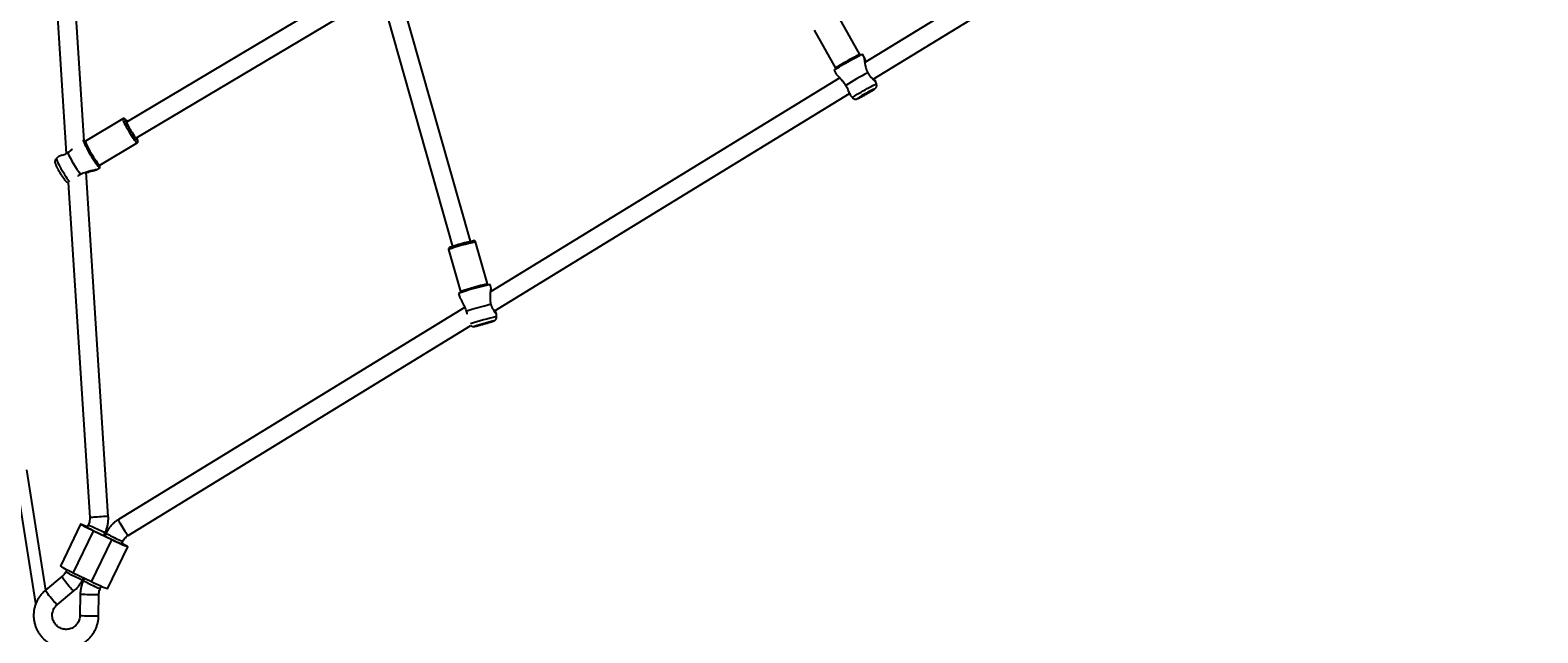
# Model space of a CAD drawing. Units: millimetres. Extents: x 386 to 17308, y 524 to 11304.
# Drawn here: x 10848 to 12141, y 4190 to 4707 of the extents above; entities that cross this region are included whole.
import ezdxf

# ---------------------------------------------------------------- set-up
doc = ezdxf.new("R2010")
doc.units = ezdxf.units.MM
doc.styles.add('SLDTEXTSTYLE0', font='TXT', dxfattribs={"width": 0.7})
doc.dimstyles.new('SLDDIMSTYLE0', dxfattribs={"dimtxt": 3.5, "dimasz": 3.5, "dimexe": 0, "dimexo": 0.0625, "dimgap": 0.875, "dimtad": 2, "dimdec": 1, "dimlfac": 0.001, "dimrnd": 1e-09, "dimzin": 12, "dimdsep": 46, "dimtxsty": 'SLDTEXTSTYLE0', "dimsah": 1, "dimcen": 0.09, "dimadec": 0, "dimazin": 3, "dimtfac": 1, "dimtdec": 3, "dimtofl": 0, "dimtmove": 0, "dimatfit": 3, "dimfxl": 0, "dimfrac": 2, "dimtolj": 1, "dimtzin": 12, "dimarcsym": 0})

# ---------------------------------------------------------------- blocks, each defined once
blk = doc.blocks.new('_D')
at = {"color": 5}
for p, q in [((385.7, 6357.1), (385.7, 523.6)), ((16853.8, 6011.4), (16853.8, 523.6)), ((385.7, 524.6), (16853.8, 524.6))]:
    blk.add_line(p, q, dxfattribs=at)
for points in [[(385.7, 524.6), (389.2, 524.1), (389.2, 525.1)], [(16853.8, 524.6), (16850.3, 525.1), (16850.3, 524.1)]]:
    blk.add_solid(points, dxfattribs=at)
at = {"color": 5, "insert": (8695, 529.1), "char_height": 3.5, "attachment_point": 1, "style": 'SLDTEXTSTYLE0'}
blk.add_mtext('16,5', dxfattribs=at)
blk = doc.blocks.new('_D_1')
at = {"color": 5}
for p, q in [((10425.4, 11304.3), (17307.7, 11304.3)), ((17306.7, 11304.3), (17306.7, 905)), ((14609.6, 905), (17307.7, 905))]:
    blk.add_line(p, q, dxfattribs=at)
for points in [[(17306.7, 11304.3), (17306.2, 11300.8), (17307.3, 11300.8)], [(17306.7, 905), (17307.3, 908.5), (17306.2, 908.5)]]:
    blk.add_solid(points, dxfattribs=at)
at = {"color": 5, "insert": (17302.2, 5987.6), "char_height": 3.5, "attachment_point": 1, "rotation": 90, "style": 'SLDTEXTSTYLE0'}
blk.add_mtext('10,4', dxfattribs=at)

msp = doc.modelspace()

# ---------------------------------------------------------------- linework, layer by layer
at = {"color": 7, "linetype": 'Continuous', "lineweight": 25}
for p, q in [((10859.96, 4890.96), (10878.63, 4601.2)), ((10893.97, 4611.94), (10875.44, 4899.43)), ((11861.16, 4861.22), (11563.72, 4679.18)), ((11570.92, 4664.84), (11874.51, 4850.64)), ((11132.39, 4748.47), (10930.18, 4628.1)), ((10938.36, 4614.35), (11141.28, 4735.14)), ((11225.49, 4525.88), (11165.48, 4737.12)), ((11150.17, 4732.47), (11210.1, 4521.5)), ((11559.56, 4686.2), (11541.08, 4718.79)), ((11520.21, 4706.95), (11538.68, 4674.36)), ((11563.61, 4683.11), (11561.79, 4686.31)), ((11537.44, 4672.51), (11539.26, 4669.29)), ((11542.24, 4666.04), (11242.49, 4482.59)), ((11573.83, 4660.83), (11572.97, 4663.26)), ((11245.9, 4465.92), (11550.78, 4652.51)), ((11551.49, 4651.06), (11553.12, 4649.1)), ((10927.11, 4630.93), (10895.02, 4611.82)), ((10907.29, 4591.2), (10939.39, 4610.31)), ((10872, 4598.52), (10870.13, 4596.89)), ((10914.72, 4289.99), (10895.7, 4585.06)), ((10897.87, 4585.31), (10899.05, 4586.03)), ((10904.38, 4587.14), (10907.46, 4588.97)), ((10907, 4590.2), (10906.96, 4590.42)), ((10880.24, 4576.31), (10898.76, 4288.96)), ((11206.7, 4518.83), (11216.94, 4482.77)), ((11240.03, 4489.32), (11229.79, 4525.39)), ((11243.25, 4485.33), (11242.23, 4488.91)), ((11215.29, 4481.26), (11216.31, 4477.66)), ((11220.79, 4469.31), (10923.44, 4287.33)), ((11247.89, 4461.29), (11247.64, 4463.87)), ((10931.79, 4273.68), (11225.89, 4453.67)), ((10844.47, 4329.93), (10860.88, 4226.8)), ((10890.88, 4283.42), (10873.6, 4247.39)), ((10897.59, 4282.97), (10896.42, 4280.52)), ((10884.65, 4241.36), (10901.93, 4277.39)), ((10900.33, 4233.76), (10917.61, 4269.78)), ((10917.61, 4269.78), (10901.93, 4277.39)), ((10918.11, 4269.81), (10902.42, 4277.42)), ((10910.74, 4273.38), (10912.02, 4276.05)), ((10911.11, 4274.15), (10911.95, 4273.74)), ((10911.21, 4274.36), (10912.06, 4273.96)), ((10912.83, 4275.58), (10911.59, 4272.97)), ((10914.08, 4227.89), (10931.36, 4263.92)), ((10926.11, 4266.25), (10927.26, 4268.66)), ((10878.99, 4244.19), (10878.15, 4242.44)), ((10874.96, 4238.36), (10860.83, 4226.76)), ((10900.33, 4233.76), (10884.65, 4241.36)), ((10892.58, 4235.52), (10893.36, 4237.14)), ((10894.2, 4236.73), (10893.39, 4235.05)), ((10870.98, 4214.4), (10885.11, 4226)), ((10890.64, 4223.27), (10890.4, 4204.92)), ((10906.4, 4204.72), (10906.64, 4223.06)), ((10907.82, 4228.13), (10908.67, 4229.9))]:
    msp.add_line(p, q, dxfattribs=at)
at = {"color": 8, "linetype": 'Continuous', "lineweight": 25}
for p, q in [((10852.58, 4215.33), (10833.02, 4338.23)), ((10931.76, 4273.67), (10931.79, 4273.68)), ((10927.22, 4268.64), (10927.26, 4268.66)), ((10906.6, 4223.06), (10906.64, 4223.06)), ((10907.78, 4228.11), (10907.82, 4228.13)), ((10906.36, 4204.72), (10906.4, 4204.72))]:
    msp.add_line(p, q, dxfattribs=at)
at = {"color": 7, "linetype": 'Continuous', "lineweight": 25, "flags": 128}
for points in [[(11537.44, 4672.51), (11537.48, 4672.61), (11537.81, 4672.91), (11538.44, 4673.37), (11539.37, 4673.99), (11540.56, 4674.75), (11541.98, 4675.64), (11543.6, 4676.62), (11545.38, 4677.67), (11547.27, 4678.77), (11549.22, 4679.88), (11551.17, 4680.98), (11553.09, 4682.05), (11554.92, 4683.04), (11556.61, 4683.94), (11558.12, 4684.72), (11559.41, 4685.36), (11560.44, 4685.85), (11561.2, 4686.18), (11561.65, 4686.33), (11561.79, 4686.31)], [(11565.42, 4652.5), (11564.19, 4651.81), (11563.01, 4651.16), (11561.96, 4650.6), (11561.11, 4650.17), (11560.52, 4649.9), (11560.22, 4649.8), (11560.24, 4649.88), (11560.58, 4650.14), (11561.21, 4650.56), (11562.09, 4651.1), (11563.17, 4651.75), (11564.36, 4652.44), (11565.58, 4653.13), (11566.76, 4653.78), (11567.81, 4654.33), (11568.67, 4654.76), (11569.26, 4655.04), (11569.56, 4655.14), (11569.54, 4655.06), (11569.2, 4654.8), (11568.57, 4654.38), (11567.68, 4653.83), (11566.61, 4653.19), (11565.42, 4652.5)], [(10929.16, 4629.89), (10929.31, 4629.44), (10929.66, 4628.55), (10930.18, 4627.42), (10930.85, 4626.08), (10931.65, 4624.59), (10932.54, 4622.98), (10933.5, 4621.32), (10934.5, 4619.66), (10935.5, 4618.06), (10936.46, 4616.57), (10937.36, 4615.25), (10938.17, 4614.13), (10938.85, 4613.27), (10939.38, 4612.68), (10939.52, 4612.55)], [(10930.71, 4628.42), (10930.67, 4628.46), (10930.28, 4628.83), (10930.06, 4628.9), (10930.02, 4628.66), (10930.17, 4628.12), (10930.5, 4627.3), (10930.99, 4626.25), (10931.63, 4624.99), (10932.39, 4623.59), (10933.23, 4622.09), (10934.13, 4620.57), (10935.04, 4619.08), (10935.94, 4617.68), (10936.78, 4616.44), (10937.52, 4615.4), (10938.15, 4614.6), (10938.62, 4614.08), (10938.93, 4613.86), (10939.06, 4613.95), (10939, 4614.34), (10938.9, 4614.67)], [(10893.06, 4612.77), (10893.17, 4612.23), (10893.46, 4611.39), (10893.92, 4610.28), (10894.55, 4608.93), (10895.34, 4607.37), (10896.25, 4605.64), (10897.26, 4603.8), (10898.35, 4601.89), (10899.5, 4599.95), (10900.66, 4598.04), (10901.82, 4596.2), (10902.93, 4594.49), (10903.98, 4592.95), (10904.93, 4591.62), (10905.76, 4590.53), (10906.45, 4589.71), (10906.99, 4589.18), (10907.34, 4588.96), (10907.52, 4589.05), (10907.51, 4589.45), (10907.31, 4590.15), (10907.08, 4590.77)], [(10894.54, 4611.84), (10894.47, 4611.92), (10893.94, 4612.51)], [(10894.24, 4611.84), (10894.22, 4611.86), (10893.96, 4612.07)], [(11221.91, 4466.16), (11223.24, 4466.57), (11224.84, 4467.06), (11226.67, 4467.61), (11228.67, 4468.2), (11230.8, 4468.82), (11232.99, 4469.44), (11235.19, 4470.06), (11237.34, 4470.66), (11239.38, 4471.22), (11241.25, 4471.73), (11242.91, 4472.17)], [(11237.76, 4455.3), (11236.41, 4454.92), (11235.11, 4454.56), (11233.95, 4454.25), (11233.02, 4454), (11232.38, 4453.85), (11232.06, 4453.79), (11232.1, 4453.83), (11232.49, 4453.97), (11233.2, 4454.2), (11234.19, 4454.5), (11235.38, 4454.85), (11236.7, 4455.24), (11238.05, 4455.62), (11239.35, 4455.98), (11240.51, 4456.29), (11241.44, 4456.53), (11242.08, 4456.69), (11242.4, 4456.75), (11242.36, 4456.71), (11241.97, 4456.57), (11241.26, 4456.34), (11240.27, 4456.04), (11239.08, 4455.68), (11237.76, 4455.3)], [(10901.93, 4277.39), (10899.92, 4278.37), (10898, 4279.33), (10896.22, 4280.24), (10894.64, 4281.08), (10893.29, 4281.81), (10892.22, 4282.43), (10891.45, 4282.91), (10891, 4283.24), (10890.88, 4283.42), (10891.11, 4283.43), (10891.66, 4283.29), (10892.53, 4282.98), (10893.7, 4282.52), (10895.13, 4281.92), (10896.76, 4281.22)], [(10902.42, 4277.42), (10900.81, 4278.21), (10899.3, 4278.97), (10897.97, 4279.66), (10896.87, 4280.26), (10896.05, 4280.74), (10895.55, 4281.07), (10895.39, 4281.25), (10895.57, 4281.26), (10896.08, 4281.1), (10896.61, 4280.91)], [(10926.41, 4266.89), (10927.61, 4266.26), (10928.95, 4265.52), (10930.03, 4264.91), (10930.8, 4264.43), (10931.25, 4264.09), (10931.36, 4263.92), (10931.14, 4263.9), (10930.58, 4264.05), (10929.71, 4264.36), (10928.55, 4264.82), (10927.12, 4265.41), (10925.47, 4266.13), (10923.64, 4266.95), (10921.69, 4267.85), (10919.66, 4268.8), (10917.61, 4269.78)], [(10926.25, 4266.56), (10926.69, 4266.26), (10926.86, 4266.09), (10926.68, 4266.08), (10926.16, 4266.23), (10925.33, 4266.54), (10924.22, 4267), (10922.88, 4267.59), (10921.37, 4268.27), (10919.76, 4269.02), (10918.11, 4269.81)], [(10884.65, 4241.36), (10882.64, 4242.35), (10880.72, 4243.31), (10878.94, 4244.22), (10877.36, 4245.05), (10876.01, 4245.79), (10874.94, 4246.41), (10874.17, 4246.89), (10873.72, 4247.22), (10873.6, 4247.39)], [(10914.08, 4227.89), (10914.08, 4227.89), (10913.86, 4227.88), (10913.3, 4228.03), (10912.43, 4228.34), (10911.27, 4228.79), (10909.84, 4229.39), (10908.19, 4230.11), (10906.36, 4230.92), (10904.41, 4231.82), (10902.38, 4232.78), (10900.33, 4233.76)]]:
    msp.add_lwpolyline(points, dxfattribs=at)
at = {"color": 8, "linetype": 'Continuous', "lineweight": 25, "flags": 128}
for points in [[(11538.68, 4674.36), (11538.7, 4674.42), (11538.97, 4674.68), (11539.55, 4675.1), (11540.42, 4675.69), (11541.55, 4676.41), (11542.91, 4677.25), (11544.46, 4678.18), (11546.16, 4679.18), (11547.94, 4680.21), (11549.76, 4681.24), (11551.56, 4682.24), (11553.29, 4683.18), (11554.89, 4684.04), (11556.31, 4684.78), (11557.52, 4685.38), (11558.47, 4685.83), (11559.13, 4686.11), (11559.5, 4686.21), (11559.56, 4686.2)], [(11553.12, 4649.1), (11553.14, 4649.16), (11553.4, 4649.41), (11553.98, 4649.84), (11554.84, 4650.41), (11555.96, 4651.13), (11557.31, 4651.96), (11558.85, 4652.89), (11560.53, 4653.88), (11562.3, 4654.9), (11564.11, 4655.92), (11565.89, 4656.91), (11567.6, 4657.85), (11569.19, 4658.7), (11570.6, 4659.43), (11571.8, 4660.03), (11572.74, 4660.47), (11573.4, 4660.75), (11573.76, 4660.85), (11573.83, 4660.83)], [(11565.72, 4652.52), (11564.18, 4651.65), (11562.68, 4650.81), (11561.27, 4650.05), (11560.01, 4649.39), (11558.97, 4648.87), (11558.19, 4648.51), (11557.71, 4648.31), (11557.53, 4648.3), (11557.68, 4648.47), (11558.02, 4648.73)], [(11571.51, 4656.4), (11571.59, 4656.43), (11572.07, 4656.62), (11572.25, 4656.63), (11572.1, 4656.46), (11571.64, 4656.12), (11570.88, 4655.61), (11569.86, 4654.97), (11568.62, 4654.22), (11567.22, 4653.39), (11565.72, 4652.52)], [(10927.11, 4630.93), (10927.05, 4630.77), (10927.13, 4630.3), (10927.39, 4629.52), (10927.83, 4628.48), (10928.43, 4627.2), (10929.18, 4625.72), (10930.06, 4624.08), (10931.03, 4622.34), (10932.07, 4620.55), (10933.15, 4618.75), (10934.23, 4617.02), (10935.28, 4615.39), (10936.26, 4613.93), (10937.16, 4612.66), (10937.94, 4611.64), (10938.57, 4610.89), (10939.05, 4610.44), (10939.34, 4610.29), (10939.39, 4610.31)], [(10930.96, 4628.56), (10930.91, 4628.63), (10930.23, 4629.5), (10929.69, 4630.09), (10929.33, 4630.38), (10929.13, 4630.37), (10929.13, 4630.05), (10929.16, 4629.89)], [(10893.59, 4612.09), (10893.59, 4611.82), (10893.67, 4611.46)], [(10895.02, 4611.82), (10894.95, 4611.67), (10895.03, 4611.19), (10895.29, 4610.42), (10895.73, 4609.37), (10896.33, 4608.09), (10897.09, 4606.61), (10897.96, 4604.97), (10898.93, 4603.23), (10899.97, 4601.44), (10901.05, 4599.65), (10902.13, 4597.91), (10903.18, 4596.28), (10904.16, 4594.82), (10905.06, 4593.55), (10905.84, 4592.53), (10906.47, 4591.78), (10906.95, 4591.33), (10907.25, 4591.19), (10907.29, 4591.2)], [(10939.52, 4612.55), (10939.75, 4612.38), (10939.94, 4612.39), (10939.95, 4612.71), (10939.77, 4613.32), (10939.41, 4614.21), (10939.14, 4614.81)], [(10870.13, 4596.89), (10870.07, 4596.74), (10870.15, 4596.27), (10870.41, 4595.5), (10870.85, 4594.47), (10871.45, 4593.2), (10872.19, 4591.73), (10873.06, 4590.11), (10874.02, 4588.38), (10875.06, 4586.6), (10876.12, 4584.82), (10877.19, 4583.1), (10878.23, 4581.49), (10879.21, 4580.03), (10880.1, 4578.78), (10880.87, 4577.77), (10881.3, 4577.25)], [(10906.08, 4590.44), (10906.38, 4590.14), (10906.77, 4589.85), (10906.98, 4589.86), (10907.01, 4590.18), (10907, 4590.2)], [(11238.06, 4455.32), (11236.36, 4454.84), (11234.7, 4454.37), (11233.15, 4453.95), (11231.77, 4453.58), (11230.64, 4453.29), (11229.79, 4453.08), (11229.27, 4452.97), (11229.1, 4452.96), (11229.18, 4453.01)], [(11245.26, 4457.58), (11245.36, 4457.58), (11245.18, 4457.49), (11244.65, 4457.3), (11243.8, 4457.03), (11242.66, 4456.67), (11241.28, 4456.26), (11239.73, 4455.8), (11238.06, 4455.32)], [(10912.02, 4276.05), (10911.85, 4276.04), (10911.35, 4276.19), (10910.55, 4276.5), (10909.47, 4276.95), (10908.18, 4277.51), (10906.73, 4278.17), (10905.19, 4278.89), (10903.63, 4279.65), (10902.13, 4280.39), (10900.75, 4281.09), (10899.56, 4281.72), (10898.62, 4282.24), (10897.97, 4282.64), (10897.63, 4282.89), (10897.59, 4282.97)], [(10914.72, 4289.99), (10914.55, 4289.98), (10914.02, 4289.95), (10913.14, 4289.89), (10911.96, 4289.82), (10910.55, 4289.73), (10908.95, 4289.62), (10907.25, 4289.51), (10905.52, 4289.4), (10903.85, 4289.29), (10902.32, 4289.2), (10901, 4289.11), (10899.94, 4289.04), (10899.2, 4288.99), (10898.81, 4288.97), (10898.76, 4288.96)], [(10923.44, 4287.33), (10923.41, 4287.29), (10923.44, 4286.97), (10923.66, 4286.34), (10924.07, 4285.43), (10924.64, 4284.3), (10925.35, 4282.99), (10926.17, 4281.56), (10927.06, 4280.09), (10927.97, 4278.63), (10928.86, 4277.26), (10929.7, 4276.05), (10930.44, 4275.04), (10931.05, 4274.28), (10931.49, 4273.82), (10931.76, 4273.67)], [(10912.83, 4275.58), (10912.83, 4275.57), (10913, 4275.4), (10913.5, 4275.07), (10914.3, 4274.61), (10915.37, 4274.03), (10916.66, 4273.36), (10918.11, 4272.63), (10919.65, 4271.88), (10921.21, 4271.14), (10922.71, 4270.44), (10924.09, 4269.83), (10925.28, 4269.32), (10926.23, 4268.94), (10926.88, 4268.71), (10927.22, 4268.64)], [(10885.11, 4226), (10884.96, 4226.02), (10884.56, 4226.29), (10883.95, 4226.85), (10883.15, 4227.65), (10882.21, 4228.66), (10881.17, 4229.84), (10880.07, 4231.13), (10878.98, 4232.47), (10877.93, 4233.79), (10876.98, 4235.04), (10876.17, 4236.16), (10875.55, 4237.08), (10875.13, 4237.78), (10874.94, 4238.22), (10874.96, 4238.36)], [(10892.58, 4235.52), (10892.41, 4235.52), (10891.91, 4235.67), (10891.11, 4235.97), (10890.03, 4236.42), (10888.74, 4236.99), (10887.29, 4237.65), (10885.75, 4238.37), (10884.19, 4239.12), (10882.69, 4239.86), (10881.31, 4240.56), (10880.12, 4241.19), (10879.18, 4241.72), (10878.53, 4242.11), (10878.19, 4242.36), (10878.15, 4242.44)], [(10893.39, 4235.05), (10893.39, 4235.04), (10893.56, 4234.87), (10894.06, 4234.54), (10894.86, 4234.08), (10895.93, 4233.5), (10897.22, 4232.83), (10898.67, 4232.1), (10900.21, 4231.35), (10901.77, 4230.61), (10903.27, 4229.92), (10904.65, 4229.3), (10905.84, 4228.79), (10906.79, 4228.41), (10907.44, 4228.18), (10907.78, 4228.11)], [(10870.98, 4214.4), (10870.83, 4214.41), (10870.43, 4214.69), (10869.82, 4215.24), (10869.02, 4216.05), (10868.08, 4217.06), (10867.04, 4218.24), (10865.94, 4219.53), (10864.85, 4220.87), (10863.8, 4222.19), (10862.85, 4223.44), (10862.04, 4224.55), (10861.42, 4225.48), (10861, 4226.18), (10860.81, 4226.62), (10860.83, 4226.76)]]:
    msp.add_lwpolyline(points, dxfattribs=at)
at = {"color": 7, "linetype": 'Continuous', "lineweight": 25}
for centre, radius, start, end in [((11679.52, 4450.65), 247.21, 117.23681, 122.3056), ((11625.59, 4545.47), 123.4, 115.9906, 123.19856), ((10976.01, 4645.92), 89.26, 202.71095, 218.43172), ((10991.01, 4654.89), 123.2, 205.43226, 215.64288), ((11276.64, 4316.06), 215.93, 103.04199, 108.59091), ((11300.7, 4231.84), 263.63, 102.81349, 108.90166), ((11287.78, 4277.34), 185.19, 103.27555, 108.4502)]:
    msp.add_arc(centre, radius, start, end, dxfattribs=at)
at = {"color": 8, "linetype": 'Continuous', "lineweight": 25}
for centre, radius, start, end in [((11277.15, 4314.74), 215.91, 102.67145, 109.0437), ((11287.44, 4278.49), 216.1, 102.6739, 109.04043), ((11303.65, 4219.62), 248.02, 102.99277, 108.39967), ((10904.34, 4663.08), 440.03, 268.21505, 270.29347), ((10904.11, 4644.74), 440.03, 268.21505, 270.29347)]:
    msp.add_arc(centre, radius, start, end, dxfattribs=at)
at = {"color": 7, "linetype": 'Continuous', "lineweight": 25}
for points, knots in [([(11560.38, 4685.71), (11560.33, 4685.71), (11560.23, 4685.71), (11559.94, 4685.81), (11559.68, 4685.99), (11559.6, 4686.16), (11559.58, 4686.2)], [0, 0, 0, 0, 0.2723106, 0.5641747, 0.8812567, 1, 1, 1, 1]), ([(11564.7, 4679.79), (11564.57, 4680.22), (11564.24, 4681.31), (11563.88, 4682.51), (11563.55, 4683.3), (11563.36, 4683.34), (11563.29, 4682.69), (11563.36, 4681.5), (11563.56, 4679.96), (11563.88, 4678.15), (11564.26, 4676.75), (11564.49, 4675.91)], [0, 0, 0, 0, 0.0858994, 0.2164986, 0.3178464, 0.4198296, 0.5094332, 0.640314, 0.741455, 0.8453032, 1, 1, 1, 1]), ([(11538.67, 4674.34), (11538.7, 4674.29), (11538.81, 4674.13), (11538.82, 4673.82), (11538.76, 4673.56), (11538.7, 4673.43), (11538.68, 4673.4), (11538.67, 4673.4)], [0, 0, 0, 0, 0.1521134, 0.4449545, 0.6963766, 0.9410381, 1, 1, 1, 1]), ([(11564.49, 4675.91), (11564.58, 4675.19), (11564.75, 4673.77), (11565.47, 4671.83), (11566.15, 4670.8), (11566.38, 4670.45)], [0, 0, 0, 0, 0.3991232, 0.7916034, 1, 1, 1, 1]), ([(11566.38, 4670.45), (11566.75, 4669.7), (11567.49, 4668.23), (11568.79, 4666.91), (11569.5, 4666.33), (11569.72, 4666.15)], [0, 0, 0, 0, 0.4126169, 0.82367333, 1, 1, 1, 1]), ([(11539.28, 4669.3), (11539.32, 4669.23), (11539.45, 4669.01), (11540.19, 4668.23), (11541.19, 4667.17), (11542.42, 4665.87), (11543.34, 4664.78), (11543.89, 4664.13)], [0, 0, 0, 0, 0.11382639, 0.3502532, 0.53295704, 0.72055146, 1, 1, 1, 1]), ([(11547.4, 4659.59), (11547.01, 4660.32), (11546.22, 4661.77), (11544.9, 4663.22), (11544.14, 4663.9), (11543.89, 4664.13)], [0, 0, 0, 0, 0.4020241, 0.8027506, 1, 1, 1, 1]), ([(11549.77, 4654.74), (11549.59, 4655.33), (11549.21, 4656.53), (11548.36, 4658.29), (11547.64, 4659.27), (11547.4, 4659.59)], [0, 0, 0, 0, 0.396315, 0.7996507, 1, 1, 1, 1]), ([(11565.73, 4652.52), (11565.98, 4652.67), (11566.71, 4653.08), (11567.88, 4653.77), (11569.17, 4654.54), (11570.31, 4655.24), (11571.28, 4655.86), (11572.03, 4656.36), (11572.51, 4656.71), (11572.91, 4657.07), (11573.26, 4657.45), (11573.62, 4657.98), (11573.91, 4658.67), (11574.05, 4659.52), (11574.02, 4660.28), (11573.85, 4660.7), (11573.79, 4660.82)], [0, 0, 0, 0, 0.0544768, 0.1585395, 0.2629696, 0.3680322, 0.4744711, 0.5843986, 0.6848672, 0.7306902, 0.7707475, 0.8118254, 0.8600881, 0.9145618, 0.9744629, 1, 1, 1, 1]), ([(11569.72, 4666.15), (11570.16, 4665.65), (11571.06, 4664.64), (11572.21, 4663.61), (11572.6, 4663.35), (11572.77, 4663.24)], [0, 0, 0, 0, 0.3597791, 0.7326862, 1, 1, 1, 1]), ([(11571.48, 4664.03), (11571.49, 4664.02), (11571.65, 4663.92), (11571.61, 4664.27), (11571.38, 4664.92), (11571.32, 4665.08)], [0, 0, 0, 0, 0.034985, 0.7630294, 1, 1, 1, 1]), ([(11572.83, 4663.19), (11572.91, 4663.17), (11573.08, 4663.14), (11572.69, 4663.76), (11572.13, 4664.5), (11571.67, 4665.16), (11571.6, 4665.25)], [0, 0, 0, 0, 0.2854741, 0.5469909, 0.9354694, 1, 1, 1, 1]), ([(11549.77, 4654.74), (11550.04, 4654.14), (11550.6, 4652.93), (11551.17, 4651.57), (11551.4, 4651.21), (11551.5, 4651.06)], [0, 0, 0, 0, 0.3589803, 0.7310595, 1, 1, 1, 1]), ([(11553.16, 4649.11), (11553.22, 4649.02), (11553.45, 4648.68), (11554.03, 4648.3), (11554.76, 4647.96), (11555.46, 4647.83), (11556.08, 4647.82), (11556.59, 4647.9), (11557, 4648), (11557.4, 4648.14), (11557.91, 4648.35), (11558.63, 4648.69), (11559.64, 4649.19), (11560.82, 4649.8), (11562.15, 4650.52), (11563.57, 4651.3), (11564.78, 4651.98), (11565.5, 4652.39), (11565.73, 4652.52)], [0, 0, 0, 0, 0.01833222, 0.07055356, 0.11659014, 0.1578571, 0.19487152, 0.2285466, 0.26319716, 0.30654145, 0.37400633, 0.472532, 0.56666219, 0.66574068, 0.76229013, 0.85786818, 0.95305263, 1, 1, 1, 1]), ([(10930.96, 4628.57), (10930.86, 4628.7), (10930.5, 4629.2), (10929.97, 4629.86), (10929.46, 4630.42), (10929.04, 4630.77), (10928.64, 4631.03), (10928.08, 4631.18), (10927.52, 4631.15), (10927.23, 4630.96), (10927.13, 4630.9)], [0, 0, 0, 0, 0.0834908, 0.3033501, 0.5324184, 0.6641109, 0.7781783, 0.863261, 0.9516627, 1, 1, 1, 1]), ([(10895.03, 4611.86), (10894.9, 4611.79), (10894.62, 4611.65), (10894.29, 4611.74), (10894.26, 4611.76), (10894.24, 4611.77)], [0, 0, 0, 0, 0.3096144, 0.6549154, 1, 1, 1, 1]), ([(10939.38, 4610.33), (10939.44, 4610.36), (10939.7, 4610.48), (10939.99, 4610.89), (10940.17, 4611.38), (10940.19, 4611.82), (10940.14, 4612.24), (10940.01, 4612.77), (10939.73, 4613.53), (10939.42, 4614.26), (10939.19, 4614.74), (10939.15, 4614.82)], [0, 0, 0, 0, 0.0282785, 0.1151715, 0.1915547, 0.2725782, 0.3715208, 0.5195741, 0.7457586, 0.957011, 1, 1, 1, 1]), ([(10870.13, 4596.86), (10870.07, 4596.82), (10869.75, 4596.6), (10869.38, 4596.03), (10869.03, 4595.27), (10868.89, 4594.53), (10868.88, 4593.87), (10868.96, 4593.28), (10869.11, 4592.7), (10869.36, 4591.98), (10869.75, 4591.06), (10870.31, 4589.89), (10870.89, 4588.75), (10871.33, 4587.96), (10871.49, 4587.65)], [0, 0, 0, 0, 0.01674682, 0.0900501, 0.15559365, 0.21618574, 0.27419641, 0.33482532, 0.40602772, 0.50836188, 0.64862575, 0.77871529, 0.91535552, 1, 1, 1, 1]), ([(10875.2, 4599.79), (10874.65, 4599.55), (10873.51, 4599.07), (10872.43, 4598.69), (10871.92, 4598.51), (10872, 4598.52), (10872.01, 4598.52)], [0, 0, 0, 0, 0.3457257, 0.7040666, 0.9890081, 1, 1, 1, 1]), ([(10875.2, 4599.79), (10875.74, 4599.93), (10876.84, 4600.22), (10878.5, 4601.03), (10879.44, 4601.75), (10879.75, 4601.98)], [0, 0, 0, 0, 0.396315, 0.7996507, 1, 1, 1, 1]), ([(10879.75, 4601.98), (10880.46, 4602.39), (10881.89, 4603.19), (10883.16, 4604.41), (10883.71, 4605.04), (10883.77, 4605.11)], [0, 0, 0, 0, 0.472158, 0.9427921, 1, 1, 1, 1]), ([(10871.49, 4587.65), (10871.59, 4587.49), (10871.92, 4586.86), (10872.49, 4585.87), (10872.97, 4585.06), (10873.16, 4584.74)], [0, 0, 0, 0, 0.180534, 0.6762463, 1, 1, 1, 1]), ([(10873.16, 4584.74), (10873.26, 4584.58), (10873.65, 4583.92), (10874.27, 4582.91), (10874.77, 4582.14), (10874.99, 4581.8)], [0, 0, 0, 0, 0.163111, 0.6378294, 1, 1, 1, 1]), ([(10874.99, 4581.8), (10875.06, 4581.69), (10875.42, 4581.13), (10876.04, 4580.23), (10876.81, 4579.13), (10877.55, 4578.19), (10878.12, 4577.54), (10878.72, 4577.01), (10879.31, 4576.63), (10879.83, 4576.38), (10880.17, 4576.33), (10880.24, 4576.32)], [0, 0, 0, 0, 0.0382818, 0.19963619, 0.3636706, 0.5339556, 0.72420229, 0.82008502, 0.89863109, 0.97976674, 1, 1, 1, 1]), ([(10890.89, 4583.1), (10890.14, 4582.74), (10889.24, 4582.32), (10888.68, 4581.76), (10888.59, 4581.68)], [0, 0, 0, 0, 0.847702, 1, 1, 1, 1]), ([(10896.42, 4585.23), (10895.67, 4585.09), (10894.19, 4584.81), (10892.24, 4584.02), (10891.24, 4583.33), (10890.89, 4583.1)], [0, 0, 0, 0, 0.39912315, 0.79160344, 1, 1, 1, 1]), ([(10895.73, 4584.74), (10896.12, 4584.88), (10896.86, 4585.15), (10897.54, 4585.26), (10897.87, 4585.31)], [0, 0, 0, 0, 0.520626, 1, 1, 1, 1]), ([(10904.34, 4587.16), (10904.33, 4587.16), (10904.32, 4587.17), (10903.55, 4587.04), (10902.25, 4586.79), (10900.6, 4586.43), (10898.71, 4585.96), (10897.28, 4585.5), (10896.42, 4585.23)], [0, 0, 0, 0, 0.08338408, 0.22494947, 0.43172918, 0.5915226, 0.75559333, 1, 1, 1, 1]), ([(10897.87, 4585.31), (10898.52, 4585.54), (10900.23, 4586.13), (10902.42, 4586.69), (10903.87, 4587.03), (10904.46, 4587.16), (10904.38, 4587.16), (10904.37, 4587.16)], [0, 0, 0, 0, 0.2163738, 0.566359, 0.78845306, 0.96080276, 1, 1, 1, 1]), ([(10906.87, 4590.55), (10906.87, 4590.54), (10906.88, 4590.52), (10906.87, 4590.62), (10906.96, 4590.96), (10907.21, 4591.11), (10907.3, 4591.17)], [0, 0, 0, 0, 0.0671683, 0.4261538, 0.7696601, 1, 1, 1, 1]), ([(11207.54, 4520.62), (11207.48, 4520.6), (11207.4, 4520.56), (11207.15, 4520.38), (11206.89, 4520.11), (11206.69, 4519.7), (11206.61, 4519.24), (11206.69, 4518.96), (11206.72, 4518.84)], [0, 0, 0, 0, 0.2226754, 0.3454801, 0.4895019, 0.667216, 0.8655082, 1, 1, 1, 1]), ([(11229.76, 4525.38), (11229.73, 4525.5), (11229.66, 4525.77), (11229.38, 4526.09), (11229.04, 4526.33), (11228.73, 4526.44), (11228.48, 4526.48), (11228.35, 4526.49), (11228.3, 4526.49), (11228.3, 4526.49)], [0, 0, 0, 0, 0.157716, 0.3803248, 0.5638312, 0.7222753, 0.8572611, 0.9810543, 1, 1, 1, 1]), ([(11240.74, 4488.64), (11240.72, 4488.64), (11240.64, 4488.66), (11240.42, 4488.76), (11240.19, 4488.98), (11240.05, 4489.19), (11240.03, 4489.31), (11240.03, 4489.32)], [0, 0, 0, 0, 0.0930879, 0.3544466, 0.6653669, 0.9985283, 1, 1, 1, 1]), ([(11216.33, 4477.67), (11216.36, 4477.59), (11216.43, 4477.33), (11216.96, 4476.37), (11217.68, 4475.08), (11218.56, 4473.49), (11219.19, 4472.21), (11219.57, 4471.43)], [0, 0, 0, 0, 0.1035771, 0.3427384, 0.5275553, 0.7173194, 1, 1, 1, 1]), ([(11216.94, 4482.77), (11216.96, 4482.64), (11217, 4482.41), (11216.91, 4482.1), (11216.79, 4481.9), (11216.7, 4481.8), (11216.67, 4481.77), (11216.67, 4481.77)], [0, 0, 0, 0, 0.3208409, 0.5762125, 0.7947383, 0.9863688, 1, 1, 1, 1]), ([(11242.38, 4477.96), (11242.29, 4477.23), (11242.12, 4475.79), (11242.36, 4473.73), (11242.77, 4472.57), (11242.91, 4472.17)], [0, 0, 0, 0, 0.3991232, 0.7916034, 1, 1, 1, 1]), ([(11243.45, 4483.18), (11243.44, 4483.21), (11243.4, 4483.89), (11243.35, 4484.74), (11243.22, 4485.56), (11243.05, 4485.6), (11242.82, 4484.95), (11242.6, 4483.73), (11242.43, 4482.16), (11242.31, 4480.3), (11242.35, 4478.84), (11242.38, 4477.96)], [0, 0, 0, 0, 0.00637628, 0.14833714, 0.25850177, 0.36935712, 0.46675583, 0.60902278, 0.71896259, 0.83184524, 1, 1, 1, 1]), ([(11221.91, 4466.16), (11221.7, 4466.96), (11221.28, 4468.56), (11220.34, 4470.29), (11219.76, 4471.15), (11219.57, 4471.43)], [0, 0, 0, 0, 0.4020241, 0.8027506, 1, 1, 1, 1]), ([(11222.75, 4463.42), (11222.64, 4463.96), (11222.46, 4464.86), (11222.07, 4465.78), (11221.91, 4466.16)], [0, 0, 0, 0, 0.5973574, 1, 1, 1, 1]), ([(11242.91, 4472.17), (11243.1, 4471.36), (11243.47, 4469.76), (11244.42, 4468.2), (11244.98, 4467.48), (11245.15, 4467.26)], [0, 0, 0, 0, 0.4126169, 0.8236733, 1, 1, 1, 1]), ([(11245.15, 4467.26), (11245.46, 4466.68), (11246.1, 4465.51), (11246.93, 4464.32), (11247.23, 4464.03), (11247.34, 4463.92)], [0, 0, 0, 0, 0.3800303, 0.7739276, 1, 1, 1, 1]), ([(11246.39, 4464.92), (11246.46, 4465.03), (11246.56, 4465.21), (11246.48, 4466.01), (11246.45, 4466.26)], [0, 0, 0, 0, 0.6949557, 1, 1, 1, 1]), ([(11247.48, 4463.77), (11247.56, 4463.75), (11247.71, 4463.7), (11247.49, 4464.45), (11247.09, 4465.4), (11246.77, 4466.23), (11246.7, 4466.41)], [0, 0, 0, 0, 0.2740935, 0.5251847, 0.8981763, 1, 1, 1, 1]), ([(11225.89, 4453.67), (11226.01, 4453.56), (11226.32, 4453.3), (11226.88, 4453.04), (11227.48, 4452.87), (11228, 4452.81), (11228.39, 4452.82), (11228.67, 4452.85), (11228.94, 4452.89), (11229.31, 4452.97), (11229.91, 4453.1), (11230.85, 4453.34), (11232.01, 4453.64), (11233.37, 4454.01), (11234.85, 4454.42), (11236.44, 4454.86), (11237.52, 4455.17), (11238.07, 4455.32)], [0, 0, 0, 0, 0.0301704, 0.0737051, 0.11207, 0.1449846, 0.172874, 0.1968078, 0.2299573, 0.2865419, 0.3918302, 0.4901626, 0.5938245, 0.6952941, 0.7959855, 0.8963599, 1, 1, 1, 1]), ([(11238.07, 4455.32), (11238.34, 4455.4), (11239.14, 4455.63), (11240.43, 4456), (11241.84, 4456.42), (11243.09, 4456.8), (11244.13, 4457.13), (11244.96, 4457.4), (11245.42, 4457.56), (11245.8, 4457.71), (11246.13, 4457.88), (11246.57, 4458.17), (11247.05, 4458.61), (11247.51, 4459.25), (11247.83, 4460.07), (11247.96, 4460.78), (11247.88, 4461.19), (11247.86, 4461.28)], [0, 0, 0, 0, 0.0531307, 0.1545805, 0.256268, 0.358265, 0.4609276, 0.5652303, 0.6754749, 0.7147669, 0.7472736, 0.7792717, 0.8195443, 0.8709297, 0.9234112, 0.9823404, 1, 1, 1, 1]), ([(10898.76, 4288.96), (10898.77, 4288.7), (10898.81, 4287.79), (10898.67, 4286.23), (10898.25, 4284.48), (10897.79, 4283.42), (10897.59, 4282.97)], [0, 0, 0, 0, 0.1285726, 0.4425569, 0.7568478, 1, 1, 1, 1]), ([(10912.02, 4276.05), (10912.28, 4276.61), (10912.94, 4278.07), (10913.77, 4280.53), (10914.43, 4283.44), (10914.77, 4286.35), (10914.8, 4288.54), (10914.74, 4289.74), (10914.72, 4289.99)], [0, 0, 0, 0, 0.1285302, 0.3355751, 0.542698, 0.7498491, 0.9461896, 1, 1, 1, 1]), ([(10923.44, 4287.33), (10922.92, 4287), (10921.57, 4286.13), (10919.54, 4284.51), (10917.41, 4282.44), (10915.52, 4280.14), (10913.99, 4277.84), (10913.19, 4276.27), (10912.83, 4275.58)], [0, 0, 0, 0, 0.1150041, 0.2999262, 0.4849132, 0.6699274, 0.8549714, 1, 1, 1, 1]), ([(10927.26, 4268.66), (10927.38, 4268.89), (10927.79, 4269.7), (10928.67, 4270.99), (10929.98, 4272.38), (10931.07, 4273.23), (10931.69, 4273.62), (10931.79, 4273.68)], [0, 0, 0, 0, 0.1150405, 0.3965962, 0.678594, 0.9466144, 1, 1, 1, 1]), ([(10878.15, 4242.44), (10878.03, 4242.2), (10877.63, 4241.39), (10876.74, 4240.1), (10875.73, 4239.02), (10875.1, 4238.48), (10874.96, 4238.36)], [0, 0, 0, 0, 0.1513879, 0.5219019, 0.8929978, 1, 1, 1, 1]), ([(10885.11, 4226), (10885.58, 4226.4), (10886.8, 4227.44), (10888.59, 4229.33), (10890.41, 4231.68), (10891.71, 4233.77), (10892.37, 4235.09), (10892.58, 4235.52)], [0, 0, 0, 0, 0.1513383, 0.3947831, 0.6383173, 0.8818914, 1, 1, 1, 1]), ([(10893.39, 4235.05), (10893.14, 4234.49), (10892.47, 4233.03), (10891.64, 4230.56), (10890.99, 4227.66), (10890.69, 4225.21), (10890.65, 4223.74), (10890.64, 4223.27)], [0, 0, 0, 0, 0.1513202, 0.3950766, 0.638925, 0.8828064, 1, 1, 1, 1]), ([(10860.83, 4226.76), (10860.36, 4226.36), (10859.14, 4225.32), (10857.35, 4223.43), (10855.53, 4221.08), (10853.97, 4218.55), (10852.69, 4215.86), (10851.69, 4213.05), (10851, 4210.16), (10850.63, 4207.2), (10850.56, 4204.22), (10850.81, 4201.25), (10851.37, 4198.32), (10852.24, 4195.47), (10853.41, 4192.73), (10854.86, 4190.13), (10856.58, 4187.69), (10858.54, 4185.46), (10860.73, 4183.44), (10863.12, 4181.67), (10865.69, 4180.16), (10868.4, 4178.94), (10871.22, 4178.01), (10874.12, 4177.38), (10877.08, 4177.07), (10880.05, 4177.08), (10883, 4177.4), (10885.9, 4178.03), (10888.72, 4178.97), (10891.42, 4180.2), (10893.98, 4181.72), (10896.36, 4183.5), (10898.54, 4185.52), (10900.49, 4187.76), (10902.2, 4190.19), (10903.64, 4192.8), (10904.79, 4195.54), (10905.65, 4198.4), (10906.2, 4201.27), (10906.38, 4203.39), (10906.4, 4204.53), (10906.4, 4204.72)], [0, 0, 0, 0, 0.0164509, 0.0429141, 0.0693871, 0.0958643, 0.122346, 0.1488321, 0.1753222, 0.201816, 0.2283128, 0.254812, 0.2813125, 0.3078132, 0.3343134, 0.3608119, 0.3873082, 0.4138013, 0.4402908, 0.4667761, 0.4932571, 0.5197337, 0.5462061, 0.5726745, 0.5991395, 0.6256019, 0.6520624, 0.6785218, 0.7049809, 0.7314406, 0.7579018, 0.7843655, 0.8108324, 0.8373031, 0.8637779, 0.8902571, 0.9167407, 0.9432287, 0.9697205, 0.9948296, 1, 1, 1, 1]), ([(10906.64, 4223.06), (10906.64, 4223.33), (10906.67, 4224.24), (10906.93, 4225.78), (10907.39, 4227.2), (10907.74, 4227.96), (10907.82, 4228.13)], [0, 0, 0, 0, 0.15137344, 0.52106215, 0.89115172, 1, 1, 1, 1]), ([(10890.4, 4204.92), (10890.4, 4204.66), (10890.37, 4203.75), (10890.11, 4202.2), (10889.5, 4200.35), (10888.6, 4198.63), (10887.44, 4197.07), (10886.04, 4195.73), (10884.44, 4194.62), (10882.69, 4193.8), (10880.83, 4193.26), (10878.9, 4193.04), (10876.97, 4193.14), (10875.07, 4193.55), (10873.26, 4194.26), (10871.59, 4195.26), (10870.11, 4196.52), (10868.84, 4198), (10867.83, 4199.67), (10867.1, 4201.48), (10866.67, 4203.38), (10866.55, 4205.33), (10866.74, 4207.27), (10867.24, 4209.15), (10868.04, 4210.93), (10869.11, 4212.55), (10870.14, 4213.68), (10870.8, 4214.25), (10870.98, 4214.4)], [0, 0, 0, 0, 0.0164634, 0.0566708, 0.0969217, 0.1371972, 0.1775102, 0.2178706, 0.2582835, 0.2987488, 0.3392606, 0.3798077, 0.4203746, 0.4609394, 0.5014825, 0.5419889, 0.5824482, 0.6228553, 0.6632104, 0.7035195, 0.7437924, 0.7840425, 0.8242851, 0.8645309, 0.9047956, 0.9450934, 0.9854353, 1, 1, 1, 1])]:
    msp.add_open_spline(points, degree=3, knots=knots, dxfattribs=at)

# ---------------------------------------------------------------- dimensions: what is measured, and where the dimension line sits
at = {"color": 5}
for base, p1, p2, angle, picture, middle in [((17306.71, 905.04), (10425.39, 11304.33), (14609.57, 905.04), 90, '_D_1', (17306.71, 5990.94)), ((16853.82, 524.61), (385.72, 6357.15), (16853.82, 6011.38), 0, '_D', (8698.22, 524.61))]:
    dim = msp.add_linear_dim(base=base, p1=p1, p2=p2, angle=angle, dimstyle='SLDDIMSTYLE0', dxfattribs=at)
    dim.commit()
    dim.dimension.update_dxf_attribs({"geometry": picture, "text_midpoint": middle, "dimtype": 160})

doc.saveas('drawing.dxf')
